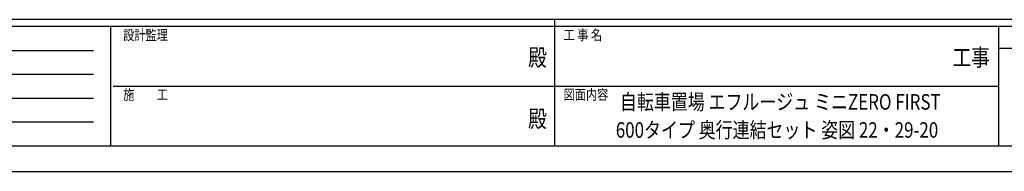
# Model space of a CAD drawing. Units: millimetres. Extents: x 0 to 21025, y 0 to 14850.
# Drawn here: x 6584 to 13793, y 0 to 1112 of the extents above; entities that cross this region are included whole.
import ezdxf
from ezdxf.enums import TextEntityAlignment as Align

# ---------------------------------------------------------------- set-up
doc = ezdxf.new("R2010")
doc.units = ezdxf.units.MM
doc.layers.add('USER1', color=3, linetype='Continuous', lineweight=13)
doc.layers.add('YKK_ZWAK', color=7, linetype='Continuous', lineweight=30)
doc.styles.add('text-b', font='extslim2.shx', dxfattribs={"width": 0.8, "bigfont": 'extfont2.shx'})

msp = doc.modelspace()

# ---------------------------------------------------------------- linework, layer by layer
at = {"layer": 'YKK_ZWAK'}
for p, q in [((20250, 1112.5), (750, 1112.5)), ((10500, 1112.5), (10500, 187.5)), ((7250, 1062.5), (750, 1062.5)), ((7250, 1062.5), (7250, 187.5)), ((10500, 1062.5), (7250, 1062.5)), ((13750, 1062.5), (10500, 1062.5)), ((15475, 1062.5), (13750, 1062.5)), ((13750, 1062.5), (13750, 187.5)), ((856.3, 887.5), (7125, 887.5)), ((15475, 900), (13750, 900)), ((856.3, 712.5), (7125, 712.5)), ((7268.8, 625), (10500, 625)), ((10500, 625), (13750, 625)), ((856.3, 537.5), (7125, 537.5)), ((856.3, 362.5), (7125, 362.5)), ((750, 187.5), (7250, 187.5)), ((7250, 187.5), (10500, 187.5)), ((10500, 187.5), (13750, 187.5)), ((13750, 187.5), (15475, 187.5)), ((0, 0), (21025, 0))]:
    msp.add_line(p, q, dxfattribs=at)
msp.add_point((10500, 187.5), dxfattribs=at)

# ---------------------------------------------------------------- texts
at = {"layer": 'USER1', "style": 'text-b', "width": 0.8}
for s, p in [('自転車置場 エフルージュ ミニZERO FIRST', (10978.4, 452.3)), ('600タイプ 奥行連結セット 姿図 22・29-20', (10948.1, 246.5))]:
    msp.add_text(s, height=113.75, dxfattribs=at).set_placement(p)
at = {"layer": 'YKK_ZWAK', "style": 'text-b', "width": 0.8}
for s, p in [('設計監理', (7341.7, 962.5)), ('工 事 名', (10565.7, 962.5)), ('施\u3000\u3000工', (7341.7, 525)), ('図面内容', (10565.7, 525))]:
    msp.add_text(s, height=75, dxfattribs=at).set_placement(p)
for s, p in [('殿', (10375, 818.8)), ('工事', (13550, 818.8)), ('殿', (10375, 368.8))]:
    msp.add_text(s, height=125, dxfattribs=at).set_placement(p, align=Align.MIDDLE)

doc.saveas('drawing.dxf')
